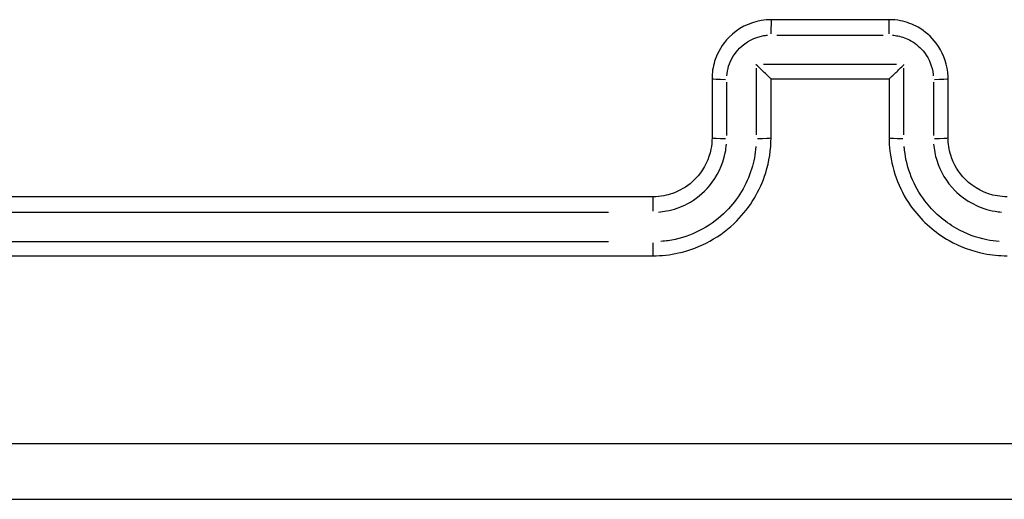
# Model space of a CAD drawing. Units: millimetres. Extents: x 0 to 866, y 0 to 385.
# Drawn here: x 634 to 637, y 225 to 226 of the extents above; entities that cross this region are included whole.
import ezdxf

# ---------------------------------------------------------------- set-up
doc = ezdxf.new("R2010")
doc.units = ezdxf.units.MM

# ---------------------------------------------------------------- blocks, each defined once
blk = doc.blocks.new('1446 2d')
for centre, major_axis, ratio, start_param, end_param in [((636.1214, 226.1781), (0, 0.05), 0.002723, 0.080611, 1.531614), ((636.5214, 226.1781), (0, 0.05), 0.002378, 4.751573, 6.202574), ((635.9714, 226.0281), (-0.05, 0), 0.043501, 0.078307, 1.487838), ((636.6714, 226.0281), (0.05, 0), 0.043498, 4.795018, 6.204861), ((635.9714, 225.8281), (-0.05, 0), 0.046261, 0.078306, 1.487819), ((636.0714, 225.8281), (0.05, 0), 0.046252, 4.787712, 6.204476), ((636.5714, 225.8281), (-0.05, 0), 0.04625, 0.078692, 1.495143), ((636.6714, 225.8281), (0.05, 0), 0.046258, 4.795036, 6.204862), ((635.7214, 225.5781), (0, 0.05), 0.007936, 0.081028, 1.539527), ((635.7214, 225.4781), (0, -0.05), 0.00795, 4.839511, 6.207202)]:
    blk.add_ellipse(centre, major_axis=major_axis, ratio=ratio, start_param=start_param, end_param=end_param)
for points, knots in [([(636.1214, 226.2281), (636.1103, 226.2281), (636.0993, 226.2272), (636.0473, 226.2185), (636.0085, 226.1984), (635.9567, 226.1461), (635.9398, 226.1178), (635.9244, 226.0681), (635.9214, 226.0481), (635.9214, 226.0281)], [-0.2357366, -0.2357366, -0.2357366, -0.2357366, -0.2109115, -0.2109115, -0.1171731, -0.1171731, -0.0450666, -0.0450666, 0, 0, 0, 0]), ([(636.5214, 226.2281), (636.4547, 226.2281), (636.388, 226.2281), (636.2547, 226.2281), (636.188, 226.2281), (636.1214, 226.2281)], [-0.4000004, -0.4000004, -0.4000004, -0.4000004, -0.2000002, -0.2000002, 0, 0, 0, 0]), ([(636.7214, 226.0281), (636.7214, 226.0357), (636.7209, 226.0432), (636.716, 226.0861), (636.7024, 226.1203), (636.6644, 226.1705), (636.6434, 226.1889), (636.6012, 226.2126), (636.5812, 226.2201), (636.5477, 226.2268), (636.5345, 226.2281), (636.5214, 226.2281)], [-0.2357326, -0.2357326, -0.2357326, -0.2357326, -0.2186805, -0.2186805, -0.1386003, -0.1386003, -0.0770002, -0.0770002, -0.0296154, -0.0296154, 0, 0, 0, 0]), ([(635.9716, 226.0377), (635.9725, 226.0487), (635.9746, 226.0597), (635.9849, 226.0932), (635.9977, 226.1144), (636.0366, 226.1537), (636.0657, 226.1688), (636.1008, 226.1747), (636.1051, 226.1752), (636.1094, 226.1755)], [0.0117868, 0.0117868, 0.0117868, 0.0117868, 0.0450666, 0.0450666, 0.1171731, 0.1171731, 0.2109115, 0.2109115, 0.2239498, 0.2239498, 0.2239498, 0.2239498]), ([(636.1412, 226.176), (636.2013, 226.176), (636.2613, 226.176), (636.3814, 226.176), (636.4414, 226.176), (636.5015, 226.176)], [0.02, 0.02, 0.02, 0.02, 0.2000002, 0.2000002, 0.3800004, 0.3800004, 0.3800004, 0.3800004]), ([(636.5333, 226.1755), (636.5392, 226.1751), (636.5451, 226.1743), (636.5664, 226.17), (636.5814, 226.1644), (636.6131, 226.1466), (636.6289, 226.1328), (636.6573, 226.0951), (636.6676, 226.0694), (636.6708, 226.0412), (636.671, 226.0394), (636.6711, 226.0377)], [0.0117866, 0.0117866, 0.0117866, 0.0117866, 0.0296154, 0.0296154, 0.0770002, 0.0770002, 0.1386003, 0.1386003, 0.2186805, 0.2186805, 0.223946, 0.223946, 0.223946, 0.223946]), ([(636.1213, 226.0281), (636.1211, 226.0281), (636.1202, 226.0287), (636.1171, 226.0314), (636.1147, 226.0336), (636.1081, 226.0398), (636.1035, 226.0442), (636.0945, 226.0529), (636.0901, 226.0572), (636.081, 226.0661), (636.0762, 226.0709), (636.0714, 226.0757), (636.0713, 226.0758), (636.0712, 226.0759)], [-0.09328937, -0.09328937, -0.09328937, -0.09328937, -0.07901633, -0.07901633, -0.06223075, -0.06223075, -0.03947622, -0.03947622, -0.02013472, -0.02013472, 0, 0, 0.00044717, 0.00044717, 0.00044717, 0.00044717]), ([(636.5465, 226.0759), (636.4702, 226.0759), (636.394, 226.0759), (636.3178, 226.0759), (636.2439, 226.0759), (636.1701, 226.0759), (636.0962, 226.0759)], [3.8269626, 3.8269626, 3.8269626, 3.8269626, 4.0555352, 4.0555352, 4.0555352, 4.2769634, 4.2769634, 4.2769634, 4.2769634]), ([(636.5214, 226.0281), (636.5216, 226.0281), (636.5225, 226.0287), (636.5256, 226.0314), (636.528, 226.0336), (636.5346, 226.0398), (636.5392, 226.0442), (636.5482, 226.0529), (636.5526, 226.0572), (636.5617, 226.0661), (636.5664, 226.0709), (636.5713, 226.0757), (636.5714, 226.0758), (636.5715, 226.0759)], [0, 0, 0, 0, 0.0141418, 0.0141418, 0.03077307, 0.03077307, 0.05331852, 0.05331852, 0.07248269, 0.07248269, 0.09243285, 0.09243285, 0.09287591, 0.09287591, 0.09287591, 0.09287591]), ([(635.9214, 226.0281), (635.9214, 225.9947), (635.9214, 225.9614), (635.9214, 225.8947), (635.9214, 225.8614), (635.9214, 225.8281)], [-0.2002018, -0.2002018, -0.2002018, -0.2002018, -0.1001009, -0.1001009, 0, 0, 0, 0]), ([(635.9711, 225.8358), (635.9711, 225.8658), (635.9711, 225.8958), (635.9711, 225.9559), (635.9711, 225.9859), (635.9711, 226.0159)], [0.0100101, 0.0100101, 0.0100101, 0.0100101, 0.1001009, 0.1001009, 0.1901917, 0.1901917, 0.1901917, 0.1901917]), ([(636.1214, 226.0281), (636.1868, 226.0281), (636.2523, 226.0281), (636.3178, 226.0281), (636.3856, 226.0281), (636.4535, 226.0281), (636.5214, 226.0281)], [-4.2519632, -4.2519632, -4.2519632, -4.2519632, -4.0555352, -4.0555352, -4.0555352, -3.8519627, -3.8519627, -3.8519627, -3.8519627]), ([(636.6716, 226.0159), (636.6716, 225.9859), (636.6716, 225.9559), (636.6716, 225.8958), (636.6716, 225.8658), (636.6716, 225.8358)], [0.0100101, 0.0100101, 0.0100101, 0.0100101, 0.1001009, 0.1001009, 0.1901917, 0.1901917, 0.1901917, 0.1901917]), ([(636.7214, 225.8281), (636.7214, 225.8614), (636.7214, 225.8947), (636.7214, 225.9614), (636.7214, 225.9947), (636.7214, 226.0281)], [-0.2002018, -0.2002018, -0.2002018, -0.2002018, -0.1001009, -0.1001009, 0, 0, 0, 0]), ([(635.9214, 225.8281), (635.9214, 225.8151), (635.9201, 225.8021), (635.9111, 225.7564), (635.8961, 225.7252), (635.8579, 225.6797), (635.8374, 225.6632), (635.7969, 225.6419), (635.778, 225.6352), (635.7462, 225.6292), (635.7338, 225.6281), (635.7214, 225.6281)], [-0.3929497, -0.3929497, -0.3929497, -0.3929497, -0.3441826, -0.3441826, -0.2181439, -0.2181439, -0.121191, -0.121191, -0.0466119, -0.0466119, 0, 0, 0, 0]), ([(635.7214, 225.4281), (635.7505, 225.4281), (635.7796, 225.4313), (635.8825, 225.4541), (635.9519, 225.4924), (636.0506, 225.5921), (636.0845, 225.6486), (636.1153, 225.748), (636.1214, 225.788), (636.1214, 225.8281)], [-0.5501365, -0.5501365, -0.5501365, -0.5501365, -0.4736435, -0.4736435, -0.2735096, -0.2735096, -0.105196, -0.105196, 0, 0, 0, 0]), ([(635.7406, 225.5764), (635.7496, 225.5771), (635.7585, 225.5783), (635.7918, 225.5845), (635.8155, 225.5928), (635.8661, 225.6195), (635.8917, 225.6401), (635.9395, 225.6971), (635.9583, 225.7361), (635.9683, 225.7868), (635.9696, 225.7965), (635.9703, 225.8061)], [0.0196475, 0.0196475, 0.0196475, 0.0196475, 0.0466119, 0.0466119, 0.121191, 0.121191, 0.2181439, 0.2181439, 0.3441826, 0.3441826, 0.3733023, 0.3733023, 0.3733023, 0.3733023]), ([(636.5214, 225.8281), (636.5214, 225.8129), (636.5222, 225.7978), (636.532, 225.7121), (636.5593, 225.6437), (636.6352, 225.5433), (636.6772, 225.5065), (636.7616, 225.459), (636.8016, 225.4441), (636.8687, 225.4307), (636.895, 225.4281), (636.9214, 225.4281)], [-0.5501322, -0.5501322, -0.5501322, -0.5501322, -0.5103087, -0.5103087, -0.3234351, -0.3234351, -0.1796862, -0.1796862, -0.0691101, -0.0691101, 0, 0, 0, 0]), ([(636.6723, 225.8061), (636.6738, 225.7877), (636.6773, 225.7694), (636.6946, 225.7135), (636.7158, 225.6781), (636.7807, 225.6127), (636.8292, 225.5875), (636.8878, 225.5778), (636.8949, 225.5769), (636.9021, 225.5764)], [0.0196477, 0.0196477, 0.0196477, 0.0196477, 0.0751586, 0.0751586, 0.1954122, 0.1954122, 0.351742, 0.351742, 0.3733061, 0.3733061, 0.3733061, 0.3733061]), ([(636.9214, 225.6281), (636.9104, 225.6281), (636.8994, 225.629), (636.8474, 225.6376), (636.8086, 225.6577), (636.7567, 225.7101), (636.7398, 225.7383), (636.7244, 225.788), (636.7214, 225.8081), (636.7214, 225.8281)], [-0.3929538, -0.3929538, -0.3929538, -0.3929538, -0.351742, -0.351742, -0.1954122, -0.1954122, -0.0751586, -0.0751586, 0, 0, 0, 0]), ([(636.0701, 225.7983), (636.0681, 225.7725), (636.0632, 225.7469), (636.0389, 225.6686), (636.0093, 225.6191), (635.9228, 225.5319), (635.862, 225.4983), (635.7809, 225.4803), (635.7647, 225.4779), (635.7485, 225.4766)], [0.0275068, 0.0275068, 0.0275068, 0.0275068, 0.105196, 0.105196, 0.2735096, 0.2735096, 0.4736435, 0.4736435, 0.5226297, 0.5226297, 0.5226297, 0.5226297]), ([(636.8942, 225.4766), (636.8804, 225.4777), (636.8666, 225.4796), (636.8169, 225.4896), (636.7819, 225.5026), (636.708, 225.5442), (636.6712, 225.5764), (636.6048, 225.6643), (636.5808, 225.7242), (636.5733, 225.7901), (636.5729, 225.7942), (636.5726, 225.7983)], [0.0275066, 0.0275066, 0.0275066, 0.0275066, 0.0691101, 0.0691101, 0.1796862, 0.1796862, 0.3234351, 0.3234351, 0.5103087, 0.5103087, 0.5226256, 0.5226256, 0.5226256, 0.5226256]), ([(635.7214, 225.6281), (635.2211, 225.6281), (634.721, 225.6281), (633.7209, 225.6281), (633.221, 225.6281), (632.7214, 225.6281)], [-3.001342, -3.001342, -3.001342, -3.001342, -1.500671, -1.500671, 0, 0, 0, 0]), ([(632.869, 225.5756), (633.319, 225.5756), (633.7692, 225.5756), (634.6699, 225.5756), (635.1203, 225.5756), (635.5708, 225.5756)], [0.150067, 0.150067, 0.150067, 0.150067, 1.500671, 1.500671, 2.851275, 2.851275, 2.851275, 2.851275]), ([(635.5708, 225.4755), (635.1203, 225.4755), (634.6699, 225.4755), (633.7692, 225.4755), (633.319, 225.4755), (632.869, 225.4755)], [0.150067, 0.150067, 0.150067, 0.150067, 1.500673, 1.500673, 2.851278, 2.851278, 2.851278, 2.851278]), ([(632.7214, 225.4281), (633.221, 225.4281), (633.7209, 225.4281), (634.721, 225.4281), (635.2211, 225.4281), (635.7214, 225.4281)], [-3.001345, -3.001345, -3.001345, -3.001345, -1.500673, -1.500673, 0, 0, 0, 0]), ([(639.9538, 224.7908), (638.7439, 224.7908), (637.5326, 224.7909), (635.1101, 224.7909), (633.8988, 224.7908), (632.6889, 224.7908)], [-7.65115, -7.65115, -7.65115, -7.65115, -4.026921, -4.026921, -0.402692, -0.402692, -0.402692, -0.402692]), ([(632.2964, 224.6031), (633.6367, 224.6031), (634.979, 224.6031), (637.6637, 224.6031), (639.006, 224.6031), (640.3464, 224.6031)], [0, 0, 0, 0, 4.026921, 4.026921, 8.053842, 8.053842, 8.053842, 8.053842])]:
    blk.add_open_spline(points, degree=3, knots=knots)
for points in [[(636.0712, 226.0634), (636.0712, 225.9884), (636.0712, 225.9133), (636.0712, 225.8383)], [(636.5715, 225.8383), (636.5715, 225.9133), (636.5715, 225.9884), (636.5715, 226.0634)], [(636.1214, 226.0281), (636.1213, 226.0281), (636.1213, 226.0281), (636.1213, 226.0281)], [(636.1214, 225.8281), (636.1214, 225.8947), (636.1214, 225.9614), (636.1214, 226.0281)], [(636.5214, 226.0281), (636.5214, 226.0281), (636.5214, 226.0281), (636.5214, 226.0281)], [(636.5214, 226.0281), (636.5214, 225.9614), (636.5214, 225.8947), (636.5214, 225.8281)]]:
    blk.add_open_spline(points, degree=3)

msp = doc.modelspace()

# ---------------------------------------------------------------- block references
msp.add_blockref('1446 2d', (0, 0))

doc.saveas('drawing.dxf')
